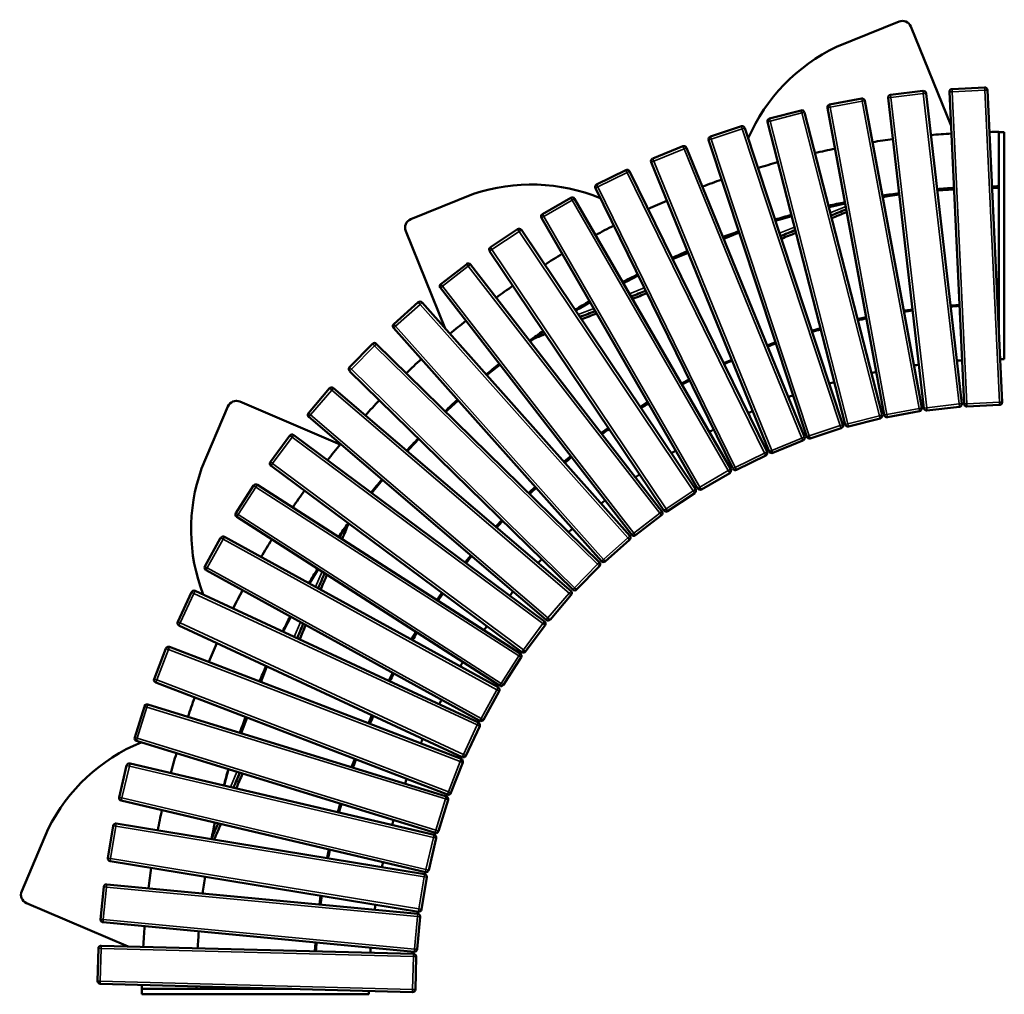
# Model space of a CAD drawing. Units: millimetres. Extents: x -874 to 1294, y -935 to 1232.
# Drawn here: x -874 to 210, y 149 to 1222 of the extents above; entities that cross this region are included whole.
import ezdxf

# ---------------------------------------------------------------- set-up
doc = ezdxf.new("R2010")
doc.units = ezdxf.units.MM
doc.layers.add('Visible (ISO)', color=7, linetype='Continuous', lineweight=50)
doc.layers.add('Visible Narrow (ISO)', color=7, linetype='Continuous', lineweight=35)

msp = doc.modelspace()

# ---------------------------------------------------------------- linework, layer by layer
at = {"layer": 'Visible (ISO)'}
for p, q in [((25.3, 1191.6), (94.3, 1219.6)), ((25.3, 1191.6), (94.3, 1219.5)), ((107.3, 1214), (107.3, 1214)), ((107.3, 1214), (151.5, 1104.9)), ((25.3, 1191.6), (25.3, 1191.6)), ((120.6, 1143.2), (84.9, 1139)), ((163.4, 798.8), (124, 1140.5)), ((149.7, 1142.2), (165.9, 798.5)), ((188.5, 1147), (152.6, 1145.3)), ((207.8, 800.5), (191.7, 1144.1)), ((53.2, 1134.8), (17.8, 1128.2)), ((119.3, 794.1), (56.7, 1132.3)), ((82.2, 1135.7), (121.7, 794)), ((-13.6, 1121.8), (-48.5, 1112.8)), ((75.6, 786.4), (-9.9, 1119.6)), ((15.4, 1124.7), (78, 786.5)), ((-50.6, 1109.2), (34.9, 776)), ((-79.3, 1104.3), (-113.5, 1093)), ((32.5, 775.7), (-75.5, 1102.3)), ((204.1, 1098.1), (204.1, 1038.1)), ((210.2, 1097.9), (204.2, 1097.9)), ((204.2, 877.9), (204.2, 1097.9)), ((210.2, 1097.9), (210.2, 847.9)), ((-115.4, 1089.2), (-7.4, 762.5)), ((-143.7, 1082.3), (-177, 1068.7)), ((-9.8, 762.2), (-139.7, 1080.7)), ((-178.6, 1064.8), (-48.7, 746.3)), ((-206.4, 1056.1), (-238.7, 1040.2)), ((-51.1, 745.7), (-202.4, 1054.7)), ((204.1, 1042.5), (204.2, 1042.5)), ((-240.1, 1036.2), (-88.8, 727.3)), ((142.2, 1034), (136.3, 1033.4)), ((154.8, 1034.8), (142.4, 1034)), ((204.2, 1036.5), (196.7, 1036.3)), ((-443.4, 1002), (-374.4, 1029.9)), ((-443.4, 1001.9), (-374.4, 1029.9)), ((-374.4, 1029.9), (-374.4, 1029.9)), ((-267.2, 1025.6), (-298.4, 1007.6)), ((-91.1, 726.6), (-263.1, 1024.5)), ((81.8, 1027.2), (76.3, 1026.3)), ((94.6, 1029), (82, 1027.3)), ((22, 1016.4), (16.9, 1015.2)), ((34.9, 1019.1), (22.2, 1016.5)), ((-299.5, 1003.5), (-127.5, 705.6)), ((-37, 1001.5), (-41.7, 1000)), ((-23.9, 1005.2), (-36.8, 1001.6)), ((-405.4, 881.6), (-448.9, 988.9)), ((-448.9, 988.9), (-448.9, 988.9)), ((-325.8, 991.1), (-355.6, 971)), ((-129.8, 704.7), (-321.6, 990.2)), ((-81.7, 987.2), (-98.8, 980.4)), ((-81.7, 987.3), (-94.5, 982.7)), ((-94.7, 982.7), (-99.1, 981)), ((-356.5, 966.8), (-164.6, 681.3)), ((-138.1, 965.5), (-150.9, 960)), ((-137.8, 964.8), (-155, 957.9)), ((-151.1, 959.9), (-155, 958)), ((-381.8, 952.6), (-410.3, 930.6)), ((-166.8, 680.3), (-377.6, 952.1)), ((-205.7, 933.3), (-209.3, 931.3)), ((-192.9, 939.9), (-205.5, 933.4)), ((-410.8, 926.4), (-200, 654.5)), ((-245.9, 910.7), (-258.3, 903.2)), ((-435.2, 910.5), (-462.1, 886.5)), ((-202.2, 653.3), (-431, 910.2)), ((-258.5, 903.1), (-261.7, 901)), ((100.5, 901.4), (99.5, 901.2)), ((109.2, 902.6), (100.9, 901.4)), ((152.1, 907.1), (150.9, 907)), ((160.7, 907.7), (152.5, 907.1)), ((203.3, 909.2), (202.7, 909.2)), ((203.3, 908.1), (203.3, 909.2)), ((204.2, 908.1), (204.2, 877.9)), ((49.5, 892.2), (48.5, 891.9)), ((58.1, 894), (49.9, 892.3)), ((-462.3, 882.3), (-233.5, 625.4)), ((-0.9, 879.5), (-1.8, 879.2)), ((7.7, 881.9), (-0.5, 879.6)), ((-309, 869.4), (-311.8, 867.2)), ((-296.8, 878), (-308.8, 869.5)), ((-485.6, 864.8), (-510.8, 839.1)), ((-235.6, 624.1), (-481.3, 864.8)), ((-50.9, 862.8), (-41.8, 866.4)), ((-99, 843.5), (-89.9, 847.2)), ((210.2, 847.9), (205.6, 847.9)), ((-510.7, 834.8), (-265, 594.1)), ((-345.3, 841.8), (-356.9, 832.4)), ((-357.1, 832.3), (-359.6, 830.1)), ((-137, 825.6), (-144.7, 821.6)), ((-532.7, 815.8), (-556.1, 788.4)), ((-266.9, 592.6), (-528.5, 816.1)), ((-145, 821.4), (-145.7, 821)), ((-391.2, 802.5), (-402.4, 792.1)), ((-673.8, 727.3), (-644.7, 795.8)), ((-673.8, 727.3), (-644.7, 795.8)), ((-631.5, 801.1), (-631.5, 801.1)), ((-631.5, 801.1), (-521, 754)), ((-402.6, 791.9), (-404.7, 789.8)), ((-190.1, 795.6), (-190.6, 795.3)), ((-182.2, 800.4), (-189.7, 795.8)), ((125, 791.4), (160.8, 795.5)), ((169, 795.7), (205, 797.4)), ((-555.7, 784.2), (-294.2, 560.7)), ((38.5, 773.8), (73.4, 782.7)), ((81.5, 784), (116.9, 790.6)), ((-225.7, 772.2), (-232.9, 767.1)), ((-3.6, 760.6), (30.5, 771.9)), ((-576.4, 763.7), (-597.9, 734.8)), ((-296.1, 559.1), (-572.2, 764.3)), ((-434.4, 760.1), (-445.1, 748.8)), ((-233.2, 766.8), (-233.7, 766.5)), ((-445.2, 748.6), (-447, 746.5)), ((-44.8, 744.6), (-11.5, 758.2)), ((-267.1, 741.1), (-274, 735.4)), ((-84.8, 725.9), (-52.5, 741.7)), ((-673.8, 727.3), (-673.8, 727.3)), ((-597.2, 730.6), (-321.1, 525.4)), ((-274.4, 735.2), (-274.7, 734.8)), ((-123.4, 704.5), (-92.2, 722.5)), ((-616.4, 708.7), (-635.9, 678.4)), ((-322.8, 523.7), (-612.3, 709.6)), ((-474.6, 714.9), (-484.6, 702.6)), ((-306.4, 707.2), (-312.9, 701.1)), ((-484.7, 702.5), (-486.3, 700.5)), ((-313.2, 700.8), (-313.5, 700.5)), ((-160.5, 680.5), (-130.6, 700.5)), ((-635, 674.3), (-345.5, 488.4)), ((-195.8, 654), (-167.4, 676)), ((-511.7, 667), (-520.9, 653.9)), ((-349.6, 663.8), (-349.9, 663.5)), ((-343.2, 670.7), (-349.4, 664.1)), ((-652.7, 651.2), (-670, 619.6)), ((-347.2, 486.6), (-648.6, 652.3)), ((-521.1, 653.7), (-522.3, 651.8)), ((-229.3, 625.2), (-202.4, 649.1)), ((-377.4, 631.8), (-383.2, 624.8)), ((-383.4, 624.4), (-383.6, 624.2)), ((-260.7, 594.1), (-235.5, 619.9)), ((-668.8, 615.5), (-367.4, 449.8)), ((-545.4, 616.7), (-553.9, 602.8)), ((-554, 602.7), (-555, 600.9)), ((-684.9, 591.3), (-700, 558.6)), ((-368.9, 447.8), (-680.9, 592.7)), ((-409, 590.7), (-414.3, 583.2)), ((-290, 561), (-266.6, 588.4)), ((-414.5, 582.9), (-414.6, 582.7)), ((-575.6, 564.3), (-583.2, 549.6)), ((-698.6, 554.6), (-386.6, 409.8)), ((-316.9, 526), (-295.4, 554.9)), ((-583.3, 549.4), (-584.1, 547.8)), ((-437.6, 547.5), (-442.4, 539.6)), ((-442.6, 539.2), (-442.7, 539.1)), ((-712.9, 529.3), (-725.9, 495.7)), ((-387.9, 407.7), (-709.1, 531.1)), ((-602.2, 509.9), (-608.9, 494.5)), ((-601.7, 509.6), (-608.4, 492.4)), ((-341.4, 489.3), (-321.9, 519.6)), ((-463.2, 502.5), (-467.5, 494.2)), ((-724.1, 491.9), (-403, 368.5)), ((-609, 494.3), (-609.6, 492.8)), ((-467.7, 493.8), (-467.7, 493.8)), ((-363.3, 450.9), (-346, 482.5)), ((-404.2, 366.4), (-733, 467.6)), ((-736.7, 465.6), (-747.3, 431.2)), ((-489.8, 446.9), (-486.2, 456)), ((-485.7, 455.8), (-489.5, 447.2)), ((-625, 453.8), (-630.7, 437.8)), ((-623.5, 453.2), (-630.2, 436)), ((-630.8, 437.6), (-631.2, 436.3)), ((-382.6, 411.2), (-367.4, 443.9)), ((-745.4, 427.5), (-416.6, 326.3)), ((-417.6, 324.1), (-752.5, 402.7)), ((-508.5, 398.5), (-505, 407.7)), ((-505.3, 406.8), (-508.2, 398.8)), ((-399.1, 370.3), (-386.2, 403.9)), ((-756.2, 400.5), (-764.4, 365.4)), ((-644, 396.3), (-648.6, 379.8)), ((-648.7, 379.6), (-649, 378.4)), ((-762.1, 361.8), (-427.2, 283.2)), ((-521, 358.3), (-523.5, 349.2)), ((-412.8, 328.3), (-402.2, 362.7)), ((-428.2, 281), (-767.6, 336.6)), ((-659, 337.6), (-662.5, 320.8)), ((-871.8, 262.1), (-842.7, 330.6)), ((-871.8, 262.1), (-842.7, 330.6)), ((-842.7, 330.6), (-842.7, 330.6)), ((-771.1, 334.1), (-776.9, 298.6)), ((-662.6, 320.3), (-662.7, 319.4)), ((-423.6, 285.4), (-415.4, 320.5)), ((-533.5, 308), (-535.5, 298.7)), ((-774.4, 295.2), (-435, 239.5)), ((-431.5, 242), (-425.7, 277.5)), ((-781.5, 266.9), (-784.9, 231.1)), ((-435.7, 237.2), (-778.2, 269.6)), ((-542.6, 256.9), (-543.9, 247.5)), ((-754.5, 201.3), (-866.5, 249)), ((-866.5, 249), (-866.5, 249)), ((-782.2, 227.8), (-439.7, 195.4)), ((-436.4, 198.1), (-433, 233.9)), ((-787.3, 199.2), (-788.2, 163.2)), ((-440.3, 193), (-784.2, 202.1)), ((-548.2, 205.3), (-548.9, 195.9)), ((-438.3, 154), (-437.4, 190)), ((-785.3, 160.1), (-441.4, 151)), ((-679.4, 154.6), (-739.4, 154.6)), ((-739.4, 154.6), (-739.4, 148.6)), ((-739.4, 154.6), (-574.4, 154.6)), ((-489.4, 152.3), (-489.4, 148.6)), ((-489.4, 148.6), (-739.4, 148.6))]:
    msp.add_line(p, q, dxfattribs=at)
for centre, radius, start, end in [((85.2, 1136.1), 3, 96.5904, 186.5904), ((121, 1140.2), 3, 6.5904, 96.5904), ((152.7, 1142.3), 3, 92.6904, 182.6904), ((188.7, 1144), 3, 2.6904, 92.6904), ((18.3, 1125.2), 3, 100.4904, 190.4904), ((53.7, 1131.8), 3, 10.4904, 100.4904), ((-12.8, 1118.9), 3, 14.3904, 104.3904), ((-47.7, 1109.9), 3, 104.3904, 194.3904), ((-78.4, 1101.4), 3, 18.2904, 108.2904), ((210.6, 148.1), 950, 93.5465, 94.9132), ((210.6, 148.1), 950, 90.3919, 91.0132), ((-112.5, 1090.1), 3, 108.2904, 198.2904), ((210.6, 148.1), 950, 97.4465, 98.8132), ((-142.5, 1079.5), 3, 22.1904, 112.1904), ((210.6, 148.1), 950, 101.3465, 102.7132), ((-175.9, 1065.9), 3, 112.1904, 202.1904), ((210.6, 148.1), 950, 105.2465, 106.6132), ((-205.1, 1053.4), 3, 26.0904, 116.0904), ((210.6, 148.1), 950, 109.1464, 110.5131), ((-237.4, 1037.5), 3, 116.0904, 206.0904), ((210.6, 148.1), 890.1, 97.5042, 98.7002), ((210.6, 148.1), 890.1, 93.6042, 94.8002), ((142.8, 1028), 6, 93.778, 95.7346), ((210.6, 148.1), 890.1, 90.4183, 90.9002), ((-265.7, 1023), 3, 29.9904, 119.9904), ((210.6, 148.1), 950, 113.0464, 114.4131), ((210.6, 148.1), 890.1, 101.4042, 102.6001), ((82.8, 1021.3), 6, 97.6911, 99.6476), ((23.4, 1010.6), 6, 101.6041, 103.5607), ((-296.9, 1005), 3, 119.9904, 209.9904), ((210.6, 148.1), 890.1, 105.3041, 106.5001), ((-35.2, 995.8), 6, 105.5172, 107.4737), ((-324.1, 988.6), 3, 33.8904, 123.8904), ((210.6, 148.1), 950, 116.9464, 118.3131), ((210.6, 148.1), 890.1, 109.2041, 110.4001), ((-92.5, 977.1), 6, 109.4302, 111.3867), ((-354, 968.5), 3, 123.8904, 213.8904), ((210.6, 148.1), 890.1, 113.1041, 114.3001), ((210.6, 148.1), 950, 120.8463, 122.213), ((-148.5, 954.5), 6, 113.3433, 115.2998), ((-380, 950.3), 3, 37.7904, 127.7904), ((210.6, 148.1), 890.1, 117.0041, 118.2), ((-202.8, 928.1), 6, 117.2563, 119.2128), ((-408.5, 928.2), 3, 127.7904, 217.7904), ((210.6, 148.1), 950, 124.7463, 126.113), ((-433.2, 908.2), 3, 41.6904, 131.6904), ((210.6, 148.1), 890.1, 120.904, 122.1), ((-255.2, 898.1), 6, 121.1694, 123.1259), ((210.7, 148.1), 760, 97.6637, 98.3969), ((102.6, 889.6), 12, 97.8692, 99.8257), ((210.7, 148.1), 760, 93.7637, 94.497), ((153.4, 895.1), 12, 93.9561, 95.9126), ((210.7, 148.1), 760, 90.49, 90.597), ((210.6, 148.1), 950, 128.6463, 130.013), ((210.7, 148.1), 760, 101.5636, 102.2969), ((52.3, 880.5), 12, 101.7822, 103.7387), ((-460.1, 884.3), 3, 131.6904, 221.6904), ((210.6, 148.1), 890.1, 124.804, 125.9999), ((210.7, 148.1), 760, 105.4636, 106.1968), ((2.8, 868.1), 12, 105.6952, 107.6518), ((-305.4, 864.6), 6, 125.0824, 127.0389), ((-483.4, 862.7), 3, 45.5904, 135.5904), ((210.7, 148.1), 760, 109.3635, 110.0967), ((210.6, 148.1), 950, 132.5462, 133.9129), ((210.7, 148.1), 760, 113.2634, 113.9966), ((210.7, 148), 700.1, 93.8558, 94.3174), ((-508.6, 837), 3, 135.5904, 225.5904), ((210.6, 148.1), 890.1, 128.7039, 129.8999), ((210.7, 148), 700.1, 97.7554, 98.217), ((-353.2, 827.7), 6, 128.9954, 130.952), ((210.7, 148.1), 760, 117.1633, 117.8965), ((210.7, 148), 700.1, 101.655, 102.1166), ((-530.4, 813.8), 3, 49.4904, 139.4904), ((-139.1, 810.9), 12, 117.4344, 119.3909), ((210.7, 148), 700.1, 105.5546, 106.0162), ((210.6, 148.1), 950, 136.4462, 137.8129), ((210.6, 148.1), 890.1, 132.6039, 133.7999), ((210.7, 148), 700.1, 109.4542, 109.9157), ((-398.3, 787.7), 6, 132.9085, 134.865), ((-183.5, 785.6), 12, 121.3474, 123.3039), ((210.7, 148.1), 760, 121.0632, 121.7963), ((116.3, 793.6), 3, 280.4904, 10.4904), ((124.7, 794.3), 3, 186.5904, 276.5904), ((160.5, 798.5), 3, 276.5904, 6.5904), ((168.9, 798.7), 3, 182.6904, 272.6904), ((204.8, 800.4), 3, 272.6904, 2.6904), ((-553.8, 786.4), 3, 139.4904, 229.4904), ((210.7, 148), 700.1, 113.3537, 113.8153), ((72.7, 785.6), 3, 284.3904, 14.3904), ((80.9, 787), 3, 190.4904, 280.4904), ((210.7, 148.1), 760, 124.963, 125.6962), ((210.7, 148), 700.1, 117.2533, 117.7148), ((29.6, 774.8), 3, 288.2904, 18.2904), ((37.8, 776.7), 3, 194.3904, 284.3904), ((-574, 761.9), 3, 53.3904, 143.3904), ((210.6, 148.1), 890.1, 136.5039, 137.6998), ((-226, 757.3), 12, 125.2605, 127.217), ((-12.6, 761), 3, 292.1904, 22.1904), ((-4.6, 763.5), 3, 198.2904, 288.2904), ((210.6, 148.1), 950, 140.3461, 141.7128), ((-440.7, 744.7), 6, 136.8215, 138.7781), ((210.7, 148.1), 760, 128.8629, 129.596), ((210.7, 148), 700.1, 121.1528, 121.6143), ((-53.8, 744.4), 3, 296.0904, 26.0904), ((-45.9, 747.4), 3, 202.1904, 292.1904), ((-595.5, 733), 3, 143.3904, 233.3904), ((-266.5, 726.1), 12, 129.1735, 131.13), ((-93.7, 725.1), 3, 299.9904, 29.9904), ((-86.1, 728.6), 3, 206.0904, 296.0904), ((210.7, 148), 700.1, 125.0523, 125.5138), ((-613.9, 707.1), 3, 57.2904, 147.2904), ((210.6, 148.1), 890.1, 140.4038, 141.5998), ((210.7, 148.1), 760, 132.7627, 133.4958), ((-124.9, 707.1), 3, 209.9904, 299.9904), ((210.6, 148.1), 950, 144.2461, 145.6128), ((-480, 698.8), 6, 140.7346, 142.6911), ((-304.7, 692.3), 12, 133.0866, 135.0431), ((-132.3, 703), 3, 303.8904, 33.8904), ((210.7, 148), 700.1, 128.9518, 129.4134), ((-633.4, 676.8), 3, 147.2904, 237.2904), ((-169.2, 678.4), 3, 307.7904, 37.7904), ((-162.1, 682.9), 3, 213.8904, 303.8904), ((210.6, 148.1), 890.1, 144.3038, 145.4997), ((-340.6, 655.9), 12, 136.9996, 138.9561), ((210.7, 148.1), 760, 136.6625, 137.3956), ((-650, 649.7), 3, 61.1904, 151.1904), ((-516.1, 650.4), 6, 144.6476, 146.6042), ((210.7, 148), 700.1, 132.8513, 133.3129), ((-204.4, 651.3), 3, 311.6904, 41.6904), ((-197.7, 656.4), 3, 217.7904, 307.7904), ((210.6, 148.1), 950, 148.1461, 149.5128), ((210.7, 148.1), 760, 140.5623, 141.2954), ((-667.4, 618.2), 3, 151.1904, 241.1904), ((-373.9, 617.2), 12, 140.9126, 142.8692), ((210.7, 148), 700.1, 136.7509, 137.2124), ((-237.7, 622), 3, 315.5904, 45.5904), ((-231.3, 627.4), 3, 221.6904, 311.6904), ((210.6, 148.1), 890.1, 148.2037, 149.3997), ((-548.7, 599.7), 6, 148.5607, 150.5172), ((-682.2, 590), 3, 65.0904, 155.0904), ((210.6, 148.1), 950, 152.046, 153.4127), ((210.7, 148.1), 760, 144.4621, 145.1951), ((210.7, 148), 700.1, 140.6504, 141.1119), ((-268.9, 590.4), 3, 319.4904, 49.4904), ((-262.9, 596.2), 3, 225.5904, 315.5904), ((-404.4, 576.3), 12, 144.8257, 146.7822), ((210.6, 148.1), 890.1, 152.1037, 153.2996), ((-697.3, 557.4), 3, 155.0904, 245.0904), ((210.7, 148), 700.1, 144.5499, 145.0114), ((-297.8, 556.7), 3, 323.3904, 53.3904), ((-292.3, 563), 3, 229.4904, 319.4904), ((-577.9, 546.9), 6, 152.4737, 154.4302), ((210.7, 148.1), 760, 148.3618, 149.0949), ((-710.1, 528.3), 3, 68.9904, 158.9904), ((210.6, 148.1), 950, 155.946, 157.3127), ((-432.2, 533.4), 12, 148.7387, 150.6953), ((-324.5, 521.2), 3, 327.2904, 57.2904), ((-319.3, 527.8), 3, 233.3904, 323.3904), ((210.6, 148.1), 890.1, 156.0036, 157.1996), ((210.7, 148), 700.1, 148.4494, 148.911), ((210.7, 148.1), 760, 152.2616, 152.9946), ((-723.1, 494.7), 3, 158.9904, 248.9904), ((-603.4, 492.1), 6, 156.3868, 158.3433), ((-456.9, 488.7), 12, 152.6518, 154.6083), ((-343.9, 490.9), 3, 237.2904, 327.2904), ((-348.6, 483.9), 3, 331.1904, 61.1904), ((-733.9, 464.8), 3, 72.8904, 162.8904), ((210.6, 148.1), 950, 159.8459, 161.2126), ((210.7, 148), 700.1, 152.3489, 152.8105), ((210.6, 148.1), 890.1, 159.9036, 161.0995), ((-478.5, 442.4), 12, 156.5648, 158.4946), ((210.7, 148.1), 760, 156.1613, 156.8944), ((-370.2, 445.1), 3, 335.0904, 65.0904), ((-366, 452.4), 3, 241.1904, 331.1904), ((-625.1, 435.8), 6, 160.2998, 162.2563), ((-744.5, 430.4), 3, 162.8904, 252.8904), ((210.7, 148), 700.1, 156.2485, 156.7101), ((210.6, 148.1), 950, 163.7459, 165.1126), ((-753.2, 399.8), 3, 76.7904, 166.7904), ((210.7, 148.1), 760, 160.0611, 160.7941), ((-389, 404.9), 3, 338.9904, 68.9904), ((-385.3, 412.5), 3, 245.0904, 335.0904), ((210.6, 148.1), 890.1, 163.8035, 164.9995), ((-496.9, 394.7), 12, 160.4779, 161.9967), ((-642.9, 378.1), 6, 164.2129, 166.1694), ((210.7, 148), 700.1, 160.148, 160.6096), ((-401.9, 371.3), 3, 248.9904, 338.9904), ((-761.5, 364.7), 3, 166.7904, 256.7904), ((210.7, 148.1), 760, 163.9608, 164.6939), ((-509.4, 355.1), 12, 163.9591, 164.3909), ((-405.1, 363.6), 3, 342.8904, 72.8904), ((210.6, 148.1), 950, 167.6458, 169.0125), ((-512, 346), 12, 164.3909, 165.4793), ((-768.1, 333.6), 3, 80.6904, 170.6904), ((210.6, 148.1), 890.1, 167.7035, 168.8994), ((210.7, 148), 700.1, 164.0476, 164.5092), ((-415.7, 329.1), 3, 252.8904, 342.8904), ((-418.3, 321.2), 3, 346.7904, 76.7904), ((210.7, 148.1), 760, 167.8606, 168.5936), ((-521.8, 305.5), 12, 167.4413, 168.304), ((-773.9, 298.1), 3, 170.6904, 260.6904), ((-523.7, 296.3), 12, 168.304, 168.9403), ((210.7, 148), 700.1, 167.9472, 168.4088), ((210.6, 148.1), 950, 171.5458, 172.9125), ((-426.6, 286.1), 3, 256.7904, 346.7904), ((210.6, 148.1), 890.1, 171.6034, 172.7993), ((-428.7, 278), 3, 350.6904, 80.6904), ((-778.5, 266.6), 3, 84.5904, 174.5904), ((210.7, 148.1), 760, 171.7603, 172.4933), ((-530.8, 255.3), 12, 170.9021, 172.217), ((-532, 245.9), 12, 172.217, 172.3781), ((210.7, 148), 700.1, 171.8468, 172.3084), ((-434.5, 242.5), 3, 260.6904, 350.6904), ((-781.9, 230.8), 3, 174.5904, 264.5904), ((-436, 234.2), 3, 354.5904, 84.5904), ((210.6, 148.1), 950, 175.4457, 176.8124), ((210.6, 148.1), 890.1, 175.5033, 176.6993), ((-784.3, 199.1), 3, 88.4904, 178.4904), ((-536.3, 204.5), 12, 174.3399, 176.13), ((210.7, 148.1), 760, 175.66, 176.393), ((210.7, 148), 700.1, 175.7464, 176.2081), ((-439.4, 198.4), 3, 264.5904, 354.5904), ((-440.4, 190), 3, 358.4904, 88.4904), ((-785.2, 163.1), 3, 178.4904, 268.4904), ((210.6, 148.1), 950, 179.3457, 179.6078), ((210.6, 148.1), 890.1, 179.4033, 179.5814), ((-441.3, 154), 3, 268.4904, 358.4904)]:
    msp.add_arc(centre, radius, start, end, dxfattribs=at)
for centre, major_axis, ratio, start_param, end_param in [((98, 1210.3), (9.27, 3.75), 0.999989, 0, 1.570796), ((98, 1210.3), (9.27, 3.75), 0.999989, 0, 1.570796), ((111.5, 1011.2), (-185.4, -75), 0.999989, 4.77346, 5.48706), ((111.5, 1011.2), (-185.4, -75), 0.999989, 4.77346, 5.487067), ((-310.8, 840.2), (-185.4, -75), 0.999989, 3.937324, 4.651318), ((-310.8, 840.2), (-185.4, -75), 0.999989, 3.937317, 4.651318), ((101, 1034.9), (-185.4, -75), 0.004606, 4.835199, 4.843869), ((99.9, 1037.7), (-185.4, -75), 0.004606, 5.061884, 5.160649), ((101, 1034.9), (-185.4, -75), 0.004606, 5.065148, 5.162885), ((-439.6, 992.7), (-9.27, -3.75), 0.999989, 4.712389, 6.283185), ((-439.6, 992.7), (-9.27, -3.75), 0.999989, 4.712389, 6.283185), ((99.9, 1037.7), (-185.4, -75), 0.004606, 5.413892, 5.534461), ((101, 1034.9), (-185.4, -75), 0.004606, 5.416532, 5.535905), ((111.5, 1011.2), (-185.4, -75), 0.999989, 6.027515, 6.02886), ((111.5, 1011.2), (-185.4, -75), 0.999989, 6.027586, 6.028931), ((-310.8, 840.2), (185.4, 75), 0.999989, 0.255736, 0.25782), ((-310.8, 840.2), (185.4, 75), 0.999989, 0.255807, 0.257891), ((-320.9, 867.4), (-185.4, -75), 0.004606, 3.885403, 4.006164), ((-319.8, 864.6), (-185.4, -75), 0.004606, 3.883831, 4.003404), ((-320.9, 867.4), (-185.4, -75), 0.004606, 4.26031, 4.358759), ((-319.8, 864.6), (-185.4, -75), 0.004606, 4.257977, 4.3554), ((-319.8, 864.6), (-185.4, -75), 0.004606, 4.577151, 4.641353), ((-635.5, 791.9), (3.92, 9.2), 0.999989, 0, 1.570796), ((-635.4, 791.9), (3.92, 9.2), 0.999989, 0, 1.570796), ((-485.3, 660.4), (-78.3, -184), 0.999989, 4.77346, 5.481711), ((-485.3, 660.4), (-78.3, -184), 0.999989, 4.77346, 5.481714), ((-509.5, 669.8), (-78.3, -184), 0.004606, 4.730739, 4.823505), ((-512.3, 671), (-78.3, -184), 0.004606, 4.799596, 4.820938), ((-512.3, 671), (-78.3, -184), 0.004606, 5.039585, 5.136609), ((-509.5, 669.8), (-78.3, -184), 0.004606, 5.042281, 5.138268), ((-512.3, 671), (-78.3, -184), 0.004606, 5.38462, 5.501986), ((-509.5, 669.8), (-78.3, -184), 0.004606, 5.386553, 5.502675), ((-485.3, 660.4), (-78.3, -184), 0.999989, 6.037503, 6.042522), ((-485.3, 660.4), (-78.3, -184), 0.999989, 6.037432, 6.042451), ((-663.8, 241.2), (78.3, 184), 0.999989, 0.229552, 0.235302), ((-663.8, 241.2), (78.3, 184), 0.999989, 0.229623, 0.235372), ((-663.8, 241.2), (-78.3, -184), 0.999989, 3.936821, 4.651318), ((-663.8, 241.2), (-78.3, -184), 0.999989, 3.93681, 4.651318), ((-690.1, 253.3), (-78.3, -184), 0.004606, 3.856598, 3.984408), ((-687.3, 252.1), (-78.3, -184), 0.004606, 3.85421, 3.980912), ((-690.1, 253.3), (-78.3, -184), 0.004606, 4.243262, 4.343682), ((-687.3, 252.1), (-78.3, -184), 0.004606, 4.24034, 4.342551), ((-862.6, 258.2), (-3.92, -9.2), 0.999989, 4.712389, 6.283185), ((-862.6, 258.2), (-3.92, -9.2), 0.999989, 4.712389, 6.283185)]:
    msp.add_ellipse(centre, major_axis=major_axis, ratio=ratio, start_param=start_param, end_param=end_param, dxfattribs=at)
at = {"layer": 'Visible Narrow (ISO)'}
for p, q in [((94.3, 1219.6), (94.3, 1219.5)), ((84.9, 1139), (85.2, 1136.1)), ((85.2, 1136.1), (121, 1140.2)), ((121, 1140.2), (120.6, 1143.2)), ((124, 1140.5), (121, 1140.2)), ((121, 1140.2), (160.5, 798.5)), ((152.7, 1142.3), (149.7, 1142.2)), ((152.6, 1145.3), (152.7, 1142.3)), ((152.7, 1142.3), (188.7, 1144)), ((168.9, 798.7), (152.7, 1142.3)), ((188.7, 1144), (188.5, 1147)), ((191.7, 1144.1), (188.7, 1144)), ((188.7, 1144), (204.8, 800.4)), ((17.8, 1128.2), (18.3, 1125.2)), ((18.3, 1125.2), (53.7, 1131.8)), ((53.7, 1131.8), (53.2, 1134.8)), ((56.7, 1132.3), (53.7, 1131.8)), ((53.7, 1131.8), (116.3, 793.6)), ((85.2, 1136.1), (82.2, 1135.7)), ((124.7, 794.3), (85.2, 1136.1)), ((-47.7, 1109.9), (-12.8, 1118.9)), ((-12.8, 1118.9), (-13.6, 1121.8)), ((-9.9, 1119.6), (-12.8, 1118.9)), ((-12.8, 1118.9), (72.7, 785.6)), ((18.3, 1125.2), (15.4, 1124.7)), ((80.9, 787), (18.3, 1125.2)), ((-47.7, 1109.9), (-50.6, 1109.2)), ((-48.5, 1112.8), (-47.7, 1109.9)), ((37.8, 776.7), (-47.7, 1109.9)), ((-112.5, 1090.1), (-78.4, 1101.4)), ((-78.4, 1101.4), (-79.3, 1104.3)), ((-75.5, 1102.3), (-78.4, 1101.4)), ((-78.4, 1101.4), (29.6, 774.8)), ((-112.5, 1090.1), (-115.4, 1089.2)), ((-113.5, 1093), (-112.5, 1090.1)), ((-4.6, 763.5), (-112.5, 1090.1)), ((-175.9, 1065.9), (-142.5, 1079.5)), ((-142.5, 1079.5), (-143.7, 1082.3)), ((-139.7, 1080.7), (-142.5, 1079.5)), ((-142.5, 1079.5), (-12.6, 761)), ((-175.9, 1065.9), (-178.6, 1064.8)), ((-177, 1068.7), (-175.9, 1065.9)), ((-45.9, 747.4), (-175.9, 1065.9)), ((-237.4, 1037.5), (-205.1, 1053.4)), ((-205.1, 1053.4), (-206.4, 1056.1)), ((-202.4, 1054.7), (-205.1, 1053.4)), ((-205.1, 1053.4), (-53.8, 744.4)), ((-237.4, 1037.5), (-240.1, 1036.2)), ((-238.7, 1040.2), (-237.4, 1037.5)), ((-86.1, 728.6), (-237.4, 1037.5)), ((-296.9, 1005), (-265.7, 1023)), ((-265.7, 1023), (-267.2, 1025.6)), ((-263.1, 1024.5), (-265.7, 1023)), ((-265.7, 1023), (-93.7, 725.1)), ((35.5, 1016), (18.4, 1009.1)), ((19.2, 1006.2), (36, 1013)), ((-443.4, 1002), (-443.4, 1001.9)), ((-296.9, 1005), (-299.5, 1003.5)), ((-298.4, 1007.6), (-296.9, 1005)), ((-124.9, 707.1), (-296.9, 1005)), ((-354, 968.5), (-324.1, 988.6)), ((-324.1, 988.6), (-325.8, 991.1)), ((-321.6, 990.2), (-324.1, 988.6)), ((-324.1, 988.6), (-132.3, 703)), ((-20.9, 993.2), (-37.2, 986.6)), ((-36.3, 983.7), (-20.1, 990.3)), ((-354, 968.5), (-356.5, 966.8)), ((-355.6, 971), (-354, 968.5)), ((-162.1, 682.9), (-354, 968.5)), ((-408.5, 928.2), (-380, 950.3)), ((-380, 950.3), (-381.8, 952.6)), ((-377.6, 952.1), (-380, 950.3)), ((-380, 950.3), (-169.2, 678.4)), ((-408.5, 928.2), (-410.8, 926.4)), ((-410.3, 930.6), (-408.5, 928.2)), ((-197.7, 656.4), (-408.5, 928.2)), ((-186.3, 926.3), (-202.6, 919.7)), ((-201.1, 917), (-184.9, 923.6)), ((-460.1, 884.3), (-433.2, 908.2)), ((-433.2, 908.2), (-435.2, 910.5)), ((-431, 910.2), (-433.2, 908.2)), ((-433.2, 908.2), (-204.4, 651.3)), ((-241.9, 903.8), (-258.9, 896.9)), ((-257.2, 894.3), (-240.4, 901.1)), ((-460.1, 884.3), (-462.3, 882.3)), ((-462.1, 886.5), (-460.1, 884.3)), ((-231.3, 627.4), (-460.1, 884.3)), ((-508.6, 837), (-483.4, 862.7)), ((-483.4, 862.7), (-485.6, 864.8)), ((-481.3, 864.8), (-483.4, 862.7)), ((-483.4, 862.7), (-237.7, 622)), ((-510.8, 839.1), (-508.6, 837)), ((-508.6, 837), (-510.7, 834.8)), ((-262.9, 596.2), (-508.6, 837)), ((-553.8, 786.4), (-530.4, 813.8)), ((-530.4, 813.8), (-532.7, 815.8)), ((-528.5, 816.1), (-530.4, 813.8)), ((-530.4, 813.8), (-268.9, 590.4)), ((-644.7, 795.8), (-644.7, 795.8)), ((116.3, 793.6), (80.9, 787)), ((116.3, 793.6), (119.3, 794.1)), ((116.9, 790.6), (116.3, 793.6)), ((121.7, 794), (124.7, 794.3)), ((160.5, 798.5), (124.7, 794.3)), ((124.7, 794.3), (125, 791.4)), ((160.5, 798.5), (163.4, 798.8)), ((160.8, 795.5), (160.5, 798.5)), ((165.9, 798.5), (168.9, 798.7)), ((204.8, 800.4), (168.9, 798.7)), ((168.9, 798.7), (169, 795.7)), ((204.8, 800.4), (207.8, 800.5)), ((205, 797.4), (204.8, 800.4)), ((-556.1, 788.4), (-553.8, 786.4)), ((-553.8, 786.4), (-555.7, 784.2)), ((-292.3, 563), (-553.8, 786.4)), ((72.7, 785.6), (37.8, 776.7)), ((72.7, 785.6), (75.6, 786.4)), ((73.4, 782.7), (72.7, 785.6)), ((78, 786.5), (80.9, 787)), ((80.9, 787), (81.5, 784)), ((29.6, 774.8), (-4.6, 763.5)), ((29.6, 774.8), (32.5, 775.7)), ((30.5, 771.9), (29.6, 774.8)), ((34.9, 776), (37.8, 776.7)), ((37.8, 776.7), (38.5, 773.8)), ((-595.5, 733), (-574, 761.9)), ((-574, 761.9), (-576.4, 763.7)), ((-572.2, 764.3), (-574, 761.9)), ((-574, 761.9), (-297.8, 556.7)), ((-12.6, 761), (-45.9, 747.4)), ((-12.6, 761), (-9.8, 762.2)), ((-11.5, 758.2), (-12.6, 761)), ((-7.4, 762.5), (-4.6, 763.5)), ((-4.6, 763.5), (-3.6, 760.6)), ((-53.8, 744.4), (-86.1, 728.6)), ((-53.8, 744.4), (-51.1, 745.7)), ((-52.5, 741.7), (-53.8, 744.4)), ((-48.7, 746.3), (-45.9, 747.4)), ((-45.9, 747.4), (-44.8, 744.6)), ((-597.9, 734.8), (-595.5, 733)), ((-595.5, 733), (-597.2, 730.6)), ((-319.3, 527.8), (-595.5, 733)), ((-93.7, 725.1), (-91.1, 726.6)), ((-88.8, 727.3), (-86.1, 728.6)), ((-86.1, 728.6), (-84.8, 725.9)), ((-93.7, 725.1), (-124.9, 707.1)), ((-92.2, 722.5), (-93.7, 725.1)), ((-633.4, 676.8), (-613.9, 707.1)), ((-613.9, 707.1), (-616.4, 708.7)), ((-612.3, 709.6), (-613.9, 707.1)), ((-613.9, 707.1), (-324.5, 521.2)), ((-127.5, 705.6), (-124.9, 707.1)), ((-124.9, 707.1), (-123.4, 704.5)), ((-132.3, 703), (-162.1, 682.9)), ((-132.3, 703), (-129.8, 704.7)), ((-130.6, 700.5), (-132.3, 703)), ((-635.9, 678.4), (-633.4, 676.8)), ((-633.4, 676.8), (-635, 674.3)), ((-343.9, 490.9), (-633.4, 676.8)), ((-169.2, 678.4), (-197.7, 656.4)), ((-169.2, 678.4), (-166.8, 680.3)), ((-167.4, 676), (-169.2, 678.4)), ((-164.6, 681.3), (-162.1, 682.9)), ((-162.1, 682.9), (-160.5, 680.5)), ((-650, 649.7), (-652.7, 651.2)), ((-648.6, 652.3), (-650, 649.7)), ((-521.7, 651.5), (-520.3, 654.8)), ((-204.4, 651.3), (-231.3, 627.4)), ((-204.4, 651.3), (-202.2, 653.3)), ((-202.4, 649.1), (-204.4, 651.3)), ((-200, 654.5), (-197.7, 656.4)), ((-197.7, 656.4), (-195.8, 654)), ((-667.4, 618.2), (-650, 649.7)), ((-650, 649.7), (-348.6, 483.9)), ((-670, 619.6), (-667.4, 618.2)), ((-667.4, 618.2), (-668.8, 615.5)), ((-366, 452.4), (-667.4, 618.2)), ((-237.7, 622), (-262.9, 596.2)), ((-237.7, 622), (-235.6, 624.1)), ((-235.5, 619.9), (-237.7, 622)), ((-233.5, 625.4), (-231.3, 627.4)), ((-231.3, 627.4), (-229.3, 625.2)), ((-541, 613.9), (-548.1, 597.1)), ((-545.5, 595.6), (-538.4, 612.3)), ((-697.3, 557.4), (-682.2, 590)), ((-682.2, 590), (-684.9, 591.3)), ((-680.9, 592.7), (-682.2, 590)), ((-682.2, 590), (-370.2, 445.1)), ((-268.9, 590.4), (-292.3, 563)), ((-268.9, 590.4), (-266.9, 592.6)), ((-266.6, 588.4), (-268.9, 590.4)), ((-265, 594.1), (-262.9, 596.2)), ((-262.9, 596.2), (-260.7, 594.1)), ((-700, 558.6), (-697.3, 557.4)), ((-697.3, 557.4), (-698.6, 554.6)), ((-385.3, 412.5), (-697.3, 557.4)), ((-564.7, 558.3), (-571.6, 542)), ((-568.9, 540.7), (-562, 556.8)), ((-297.8, 556.7), (-319.3, 527.8)), ((-297.8, 556.7), (-296.1, 559.1)), ((-295.4, 554.9), (-297.8, 556.7)), ((-294.2, 560.7), (-292.3, 563)), ((-292.3, 563), (-290, 561)), ((-723.1, 494.7), (-710.1, 528.3)), ((-710.1, 528.3), (-712.9, 529.3)), ((-709.1, 531.1), (-710.1, 528.3)), ((-710.1, 528.3), (-389, 404.9)), ((-324.5, 521.2), (-343.9, 490.9)), ((-324.5, 521.2), (-322.8, 523.7)), ((-321.9, 519.6), (-324.5, 521.2)), ((-321.1, 525.4), (-319.3, 527.8)), ((-319.3, 527.8), (-316.9, 526)), ((-725.9, 495.7), (-723.1, 494.7)), ((-723.1, 494.7), (-724.1, 491.9)), ((-401.9, 371.3), (-723.1, 494.7)), ((-345.5, 488.4), (-343.9, 490.9)), ((-343.9, 490.9), (-341.4, 489.3)), ((-348.6, 483.9), (-366, 452.4)), ((-348.6, 483.9), (-347.2, 486.6)), ((-346, 482.5), (-348.6, 483.9)), ((-733, 467.6), (-733.9, 464.8)), ((-744.5, 430.4), (-733.9, 464.8)), ((-733.9, 464.8), (-736.7, 465.6)), ((-733.9, 464.8), (-405.1, 363.6)), ((-370.2, 445.1), (-385.3, 412.5)), ((-370.2, 445.1), (-368.9, 447.8)), ((-367.4, 443.9), (-370.2, 445.1)), ((-367.4, 449.8), (-366, 452.4)), ((-366, 452.4), (-363.3, 450.9)), ((-747.3, 431.2), (-744.5, 430.4)), ((-744.5, 430.4), (-745.4, 427.5)), ((-415.7, 329.1), (-744.5, 430.4)), ((-386.6, 409.8), (-385.3, 412.5)), ((-385.3, 412.5), (-382.6, 411.2)), ((-752.5, 402.7), (-753.2, 399.8)), ((-389, 404.9), (-401.9, 371.3)), ((-389, 404.9), (-387.9, 407.7)), ((-386.2, 403.9), (-389, 404.9)), ((-761.5, 364.7), (-753.2, 399.8)), ((-753.2, 399.8), (-756.2, 400.5)), ((-753.2, 399.8), (-418.3, 321.2)), ((-634.8, 393.5), (-641.9, 376.7)), ((-639, 376), (-631.9, 392.6)), ((-403, 368.5), (-401.9, 371.3)), ((-401.9, 371.3), (-399.1, 370.3)), ((-764.4, 365.4), (-761.5, 364.7)), ((-761.5, 364.7), (-762.1, 361.8)), ((-426.6, 286.1), (-761.5, 364.7)), ((-405.1, 363.6), (-415.7, 329.1)), ((-405.1, 363.6), (-404.2, 366.4)), ((-402.2, 362.7), (-405.1, 363.6)), ((-767.6, 336.6), (-768.1, 333.6)), ((-662.5, 320.7), (-655.7, 336.8)), ((-658.6, 337.5), (-659.3, 335.9)), ((-773.9, 298.1), (-768.1, 333.6)), ((-768.1, 333.6), (-771.1, 334.1)), ((-768.1, 333.6), (-428.7, 278)), ((-416.6, 326.3), (-415.7, 329.1)), ((-415.7, 329.1), (-412.8, 328.3)), ((-418.3, 321.2), (-426.6, 286.1)), ((-418.3, 321.2), (-417.6, 324.1)), ((-415.4, 320.5), (-418.3, 321.2)), ((-776.9, 298.6), (-773.9, 298.1)), ((-773.9, 298.1), (-774.4, 295.2)), ((-434.5, 242.5), (-773.9, 298.1)), ((-427.2, 283.2), (-426.6, 286.1)), ((-426.6, 286.1), (-423.6, 285.4)), ((-428.7, 278), (-434.5, 242.5)), ((-428.7, 278), (-428.2, 281)), ((-425.7, 277.5), (-428.7, 278)), ((-871.8, 262.1), (-871.8, 262.1)), ((-781.9, 230.8), (-778.5, 266.6)), ((-778.5, 266.6), (-781.5, 266.9)), ((-778.2, 269.6), (-778.5, 266.6)), ((-778.5, 266.6), (-436, 234.2)), ((-435, 239.5), (-434.5, 242.5)), ((-434.5, 242.5), (-431.5, 242)), ((-784.9, 231.1), (-781.9, 230.8)), ((-781.9, 230.8), (-782.2, 227.8)), ((-439.4, 198.4), (-781.9, 230.8)), ((-436, 234.2), (-439.4, 198.4)), ((-436, 234.2), (-435.7, 237.2)), ((-433, 233.9), (-436, 234.2)), ((-784.3, 199.1), (-787.3, 199.2)), ((-785.2, 163.1), (-784.3, 199.1)), ((-784.2, 202.1), (-784.3, 199.1)), ((-784.3, 199.1), (-440.4, 190)), ((-439.7, 195.4), (-439.4, 198.4)), ((-439.4, 198.4), (-436.4, 198.1)), ((-440.4, 190), (-441.3, 154)), ((-440.4, 190), (-440.3, 193)), ((-437.4, 190), (-440.4, 190)), ((-788.2, 163.2), (-785.2, 163.1)), ((-785.2, 163.1), (-785.3, 160.1)), ((-441.3, 154), (-785.2, 163.1)), ((-441.4, 151), (-441.3, 154)), ((-441.3, 154), (-438.3, 154))]:
    msp.add_line(p, q, dxfattribs=at)

doc.saveas('drawing.dxf')
